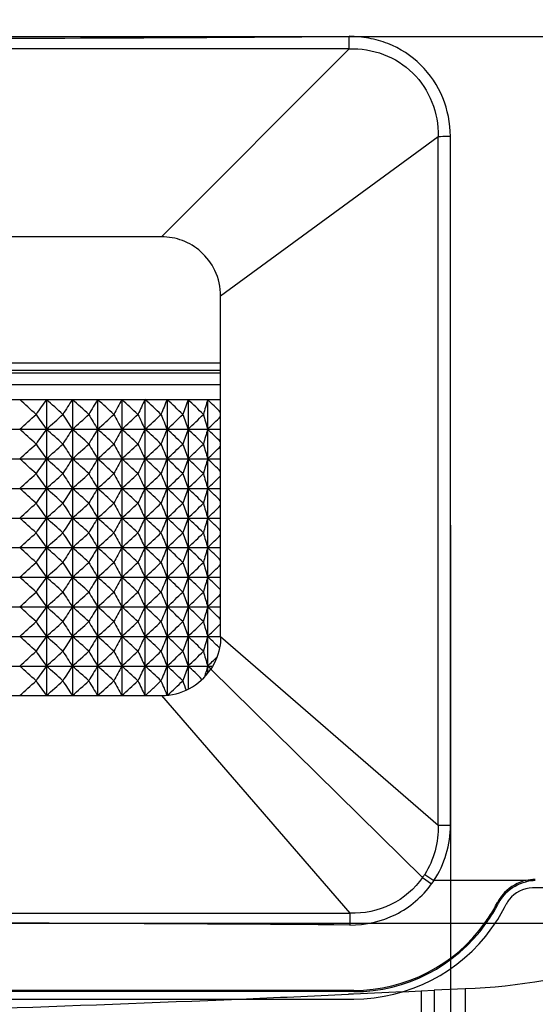
# Model space of a CAD drawing. Units: millimetres. Extents: x 0 to 594, y 0 to 420.
# Drawn here: x 231 to 243, y 173 to 195 of the extents above; entities that cross this region are included whole.
import ezdxf

# ---------------------------------------------------------------- set-up
doc = ezdxf.new("R2010")
doc.units = ezdxf.units.MM
doc.header["$LTSCALE"] = 32.67
doc.layers.get('0').update_dxf_attribs({"linetype": 'CONTINUOUS'})
doc.layers.add('0_COMPONENTS_1', color=7, linetype='CONTINUOUS')
doc.styles.get("Standard").update_dxf_attribs({"font": 'txt', "width": 0.5})
doc.dimstyles.new('DIMSTYLE_1', dxfattribs={"dimtxt": 3, "dimasz": 3.5, "dimexe": 0.18, "dimexo": 0.0625, "dimgap": 0.09, "dimtad": 1, "dimlfac": 3.003003, "dimdsep": 46, "dimtxsty": 'Standard', "dimblk": '_FILLED', "dimblk1": '_FILLED', "dimblk2": '_FILLED', "dimcen": 0.09, "dimclrt": 5, "dimadec": 0, "dimazin": 0, "dimtp": 0.5, "dimtm": 0.5, "dimtfac": 1, "dimtofl": 0, "dimtmove": 0, "dimatfit": 3, "dimldrblk": '_FILLED', "dimfxl": 1, "dimtolj": 1, "dimarcsym": 0})
doc.dimstyles.new('DIMSTYLE_2', dxfattribs={"dimtxt": 3, "dimasz": 3.5, "dimexe": 0.18, "dimexo": 0.0625, "dimgap": 0.09, "dimtad": 1, "dimlfac": 3.003003, "dimdsep": 46, "dimtxsty": 'Standard', "dimblk": '_FILLED', "dimblk1": '_FILLED', "dimblk2": '_FILLED', "dimcen": 0.09, "dimclrt": 5, "dimadec": 0, "dimazin": 0, "dimtp": 0.8, "dimtm": 0.8, "dimtfac": 1, "dimtofl": 0, "dimtmove": 0, "dimatfit": 3, "dimldrblk": '_FILLED', "dimfxl": 1, "dimtolj": 1, "dimarcsym": 0})
doc.dimstyles.new('DIMSTYLE_3', dxfattribs={"dimtxt": 3, "dimasz": 3.5, "dimexe": 0.18, "dimexo": 0.0625, "dimgap": 0.09, "dimtad": 1, "dimlfac": 3.003003, "dimdsep": 46, "dimtxsty": 'Standard', "dimblk": '_FILLED', "dimblk1": '_FILLED', "dimblk2": '_FILLED', "dimcen": 0.09, "dimclrt": 5, "dimadec": 0, "dimazin": 0, "dimtp": 0.3, "dimtm": 0.3, "dimtfac": 1, "dimtofl": 0, "dimtmove": 0, "dimatfit": 3, "dimldrblk": '_FILLED', "dimfxl": 1, "dimtolj": 1, "dimarcsym": 0})

# ---------------------------------------------------------------- blocks, each defined once
blk = doc.blocks.new('_FILLED')
at = {"color": 0, "linetype": 'ByBlock'}
blk.add_solid([(0, 0), (-1, 0.2143), (-1, -0.2143)], dxfattribs=at)
blk = doc.blocks.new('*D1')
at = {"color": 2, "linetype": 'Continuous'}
for p, q in [((204.276, 243.009), (279.1, 243.009)), ((277.6, 243.009), (277.6, 204.201)), ((277.6, 165.394), (277.6, 204.201)), ((204.298, 165.394), (279.1, 165.394))]:
    blk.add_line(p, q, dxfattribs=at)
at = {"color": 2, "linetype": 'Continuous', "xscale": 3.5, "yscale": 3.5, "zscale": 3.5}
for p, rotation in [((277.6, 243.009), 90), ((277.6, 165.394), 270)]:
    blk.add_blockref('_FILLED', p, dxfattribs=dict(at, rotation=rotation))
at = {"color": 5, "linetype": 'Continuous', "insert": (273.85, 203.451), "char_height": 3, "width": 10.5, "attachment_point": 2, "rotation": 90, "line_spacing_factor": 0.9}
blk.add_mtext('233,08\\P[9.176]', dxfattribs=at)
blk = doc.blocks.new('*D2')
at = {"color": 2, "linetype": 'Continuous'}
for p, q in [((146.246, 176.059), (146.246, 270.355)), ((260.305, 176.059), (260.305, 270.355)), ((146.246, 268.855), (203.276, 268.855)), ((260.305, 268.855), (203.276, 268.855))]:
    blk.add_line(p, q, dxfattribs=at)
at = {"color": 2, "linetype": 'Continuous', "xscale": 3.5, "yscale": 3.5, "zscale": 3.5, "rotation": 180}
blk.add_blockref('_FILLED', (146.246, 268.855), dxfattribs=at)
at = {"color": 2, "linetype": 'Continuous', "xscale": 3.5, "yscale": 3.5, "zscale": 3.5}
blk.add_blockref('_FILLED', (260.305, 268.855), dxfattribs=at)
at = {"color": 5, "linetype": 'Continuous', "insert": (201.776, 272.605), "char_height": 3, "width": 12, "attachment_point": 2, "line_spacing_factor": 0.9}
blk.add_mtext('342,52\\P[13.485]', dxfattribs=at)
blk = doc.blocks.new('*D5')
at = {"color": 2, "linetype": 'Continuous'}
for p, q in [((213.689, 183.376), (213.689, 150.545)), ((241.027, 183.376), (241.027, 150.545)), ((213.689, 152.045), (227.358, 152.045)), ((241.027, 152.045), (227.358, 152.045))]:
    blk.add_line(p, q, dxfattribs=at)
at = {"color": 2, "linetype": 'Continuous', "xscale": 3.5, "yscale": 3.5, "zscale": 3.5, "rotation": 180}
blk.add_blockref('_FILLED', (213.689, 152.045), dxfattribs=at)
at = {"color": 2, "linetype": 'Continuous', "xscale": 3.5, "yscale": 3.5, "zscale": 3.5}
blk.add_blockref('_FILLED', (241.027, 152.045), dxfattribs=at)
at = {"color": 5, "linetype": 'Continuous', "insert": (225.858, 155.795), "char_height": 3, "width": 10.5, "attachment_point": 2, "line_spacing_factor": 0.9}
blk.add_mtext('82,09\\P[3.232]', dxfattribs=at)
blk = doc.blocks.new('*D6')
at = {"color": 2, "linetype": 'Continuous'}
for p, q in [((268.877, 194.373), (268.877, 199.373)), ((268.877, 199.373), (268.877, 184.399)), ((228.358, 194.373), (270.377, 194.373)), ((268.877, 169.425), (268.877, 184.399)), ((228.358, 174.425), (270.377, 174.425)), ((268.877, 174.425), (268.877, 169.425))]:
    blk.add_line(p, q, dxfattribs=at)
at = {"color": 2, "linetype": 'Continuous', "xscale": 3.5, "yscale": 3.5, "zscale": 3.5}
for p, rotation in [((268.877, 194.373), 270), ((268.877, 174.425), 90)]:
    blk.add_blockref('_FILLED', p, dxfattribs=dict(at, rotation=rotation))
at = {"color": 5, "linetype": 'Continuous', "insert": (265.127, 182.149), "char_height": 3, "width": 10.5, "attachment_point": 2, "rotation": 90, "line_spacing_factor": 0.9}
blk.add_mtext('59,9\\P[2.358]', dxfattribs=at)

msp = doc.modelspace()

# ---------------------------------------------------------------- linework, layer by layer
at = {"color": 7, "linetype": 'Continuous'}
for p, q in [((218.8665, 187.025), (235.8495, 187.025)), ((235.8495, 186.8588), (218.8665, 186.8588)), ((235.8495, 186.7972), (218.8665, 186.7972)), ((235.8495, 186.5335), (218.8665, 186.5335)), ((218.8665, 186.2005), (235.8495, 186.2005)), ((231.9249, 186.2005), (231.9249, 179.5405)), ((232.5104, 186.2005), (232.5104, 179.5405)), ((233.077, 186.2005), (233.077, 179.5405)), ((233.6226, 186.2005), (233.6226, 179.5405)), ((234.1453, 186.2005), (234.1453, 179.5405)), ((234.6431, 186.2005), (234.6431, 179.5536)), ((235.1141, 186.2005), (235.1141, 179.6851)), ((235.5567, 186.2005), (235.5567, 180.0484)), ((218.8665, 185.5345), (235.8495, 185.5345)), ((218.8665, 184.8685), (235.8495, 184.8685)), ((218.8665, 184.2025), (235.8495, 184.2025)), ((218.8665, 183.5365), (235.8495, 183.5365)), ((218.8665, 182.8705), (235.8495, 182.8705)), ((218.8665, 182.2045), (235.8495, 182.2045)), ((218.8665, 181.5385), (235.8495, 181.5385)), ((218.8665, 180.8725), (235.8495, 180.8725)), ((219.0482, 180.2065), (235.6683, 180.2065)), ((234.3273, 179.7061), (234.3486, 179.7258)), ((247.2725, 175.214), (242.8759, 175.214)), ((239.9525, 172.8777), (240.3641, 172.8971)), ((240.3641, 172.8971), (240.6576, 172.9111)), ((240.3641, 172.8971), (240.3641, 167.2161)), ((241.3554, 172.9453), (240.6576, 172.9111)), ((240.6576, 172.9111), (240.6582, 167.23)), ((241.3554, 172.9451), (241.3557, 171.8226)), ((215.8695, 172.7145), (238.8465, 172.7145))]:
    msp.add_line(p, q, dxfattribs=at)
for centre, radius, start, end in [((220.3727, 173.7057), 16.6139, 47.05641, 48.76986), ((243.5806, 177.7762), 14.3813, 144.14175, 145.76233), ((220.9722, 173.6676), 16.6444, 47.13629, 48.84924), ((244.4518, 178.2253), 14.3597, 146.26248, 147.84583), ((221.5586, 173.6796), 16.6348, 47.11124, 48.82435), ((245.5268, 178.6016), 14.5856, 148.60167, 150.12205), ((222.1295, 173.7415), 16.5854, 46.98105, 48.69496), ((246.778, 178.9568), 15.0178, 151.16158, 152.60208), ((222.6825, 173.8523), 16.4974, 46.74466, 48.45993), ((248.2898, 179.2855), 15.7443, 153.94689, 155.28824), ((223.2145, 174.0106), 16.373, 46.40014, 48.11719), ((250.2008, 179.5831), 16.9066, 156.95767, 158.1786), ((223.7222, 174.2139), 16.2155, 45.9447, 47.66373), ((252.7553, 179.8451), 18.7511, 160.18788, 161.26582), ((224.2018, 174.4593), 16.0292, 45.37466, 47.09555), ((256.4266, 180.0676), 21.7524, 163.62395, 164.53607), ((225.0647, 175.1693), 15.224, 44.89454, 46.43497), ((220.3727, 198.0293), 16.6139, 311.23014, 312.94359), ((243.5806, 193.9588), 14.3813, 214.23767, 215.85825), ((220.9722, 198.0674), 16.6444, 311.15076, 312.86371), ((244.3419, 193.4385), 14.2287, 212.14688, 213.74481), ((221.5586, 198.0554), 16.6348, 311.17565, 312.88876), ((245.4124, 193.0656), 14.4527, 209.87095, 211.40532), ((222.1295, 197.9935), 16.5854, 311.30504, 313.01895), ((246.6574, 192.7137), 14.881, 207.3913, 208.84504), ((222.6825, 197.8827), 16.4974, 311.54007, 313.25534), ((248.1603, 192.388), 15.601, 204.7056, 206.05927), ((223.2145, 197.7244), 16.373, 311.88281, 313.59986), ((250.0586, 192.0932), 16.7527, 201.81579, 203.04793), ((223.7222, 197.5211), 16.2155, 312.33627, 314.0553), ((252.5944, 191.8337), 18.5806, 198.72923, 199.81706), ((224.2018, 197.2757), 16.0292, 312.90445, 314.62534), ((256.2365, 191.6131), 21.5546, 195.45975, 196.38023), ((225.1186, 196.5108), 15.147, 313.56033, 315.10855), ((220.3727, 173.0397), 16.6139, 47.05641, 48.76986), ((243.5806, 177.1102), 14.3813, 144.14175, 145.76233), ((220.9722, 173.0016), 16.6444, 47.13629, 48.84924), ((244.4518, 177.5593), 14.3597, 146.26248, 147.84583), ((221.5586, 173.0136), 16.6348, 47.11124, 48.82435), ((245.5268, 177.9356), 14.5856, 148.60167, 150.12205), ((222.1295, 173.0755), 16.5854, 46.98105, 48.69496), ((246.778, 178.2908), 15.0178, 151.16158, 152.60208), ((222.6825, 173.1863), 16.4974, 46.74466, 48.45993), ((248.2898, 178.6195), 15.7443, 153.94689, 155.28824), ((223.2145, 173.3446), 16.373, 46.40014, 48.11719), ((250.2008, 178.9171), 16.9066, 156.95767, 158.1786), ((223.7222, 173.5479), 16.2155, 45.9447, 47.66373), ((252.7553, 179.1791), 18.7511, 160.18788, 161.26582), ((224.2018, 173.7933), 16.0292, 45.37466, 47.09555), ((256.4266, 179.4016), 21.7524, 163.62395, 164.53607), ((225.0647, 174.5033), 15.224, 44.89454, 46.43497), ((220.3727, 197.3633), 16.6139, 311.23014, 312.94359), ((243.5806, 193.2928), 14.3813, 214.23767, 215.85825), ((220.9722, 197.4014), 16.6444, 311.15076, 312.86371), ((244.3419, 192.7725), 14.2287, 212.14688, 213.74481), ((221.5586, 197.3894), 16.6348, 311.17565, 312.88876), ((245.4124, 192.3996), 14.4527, 209.87095, 211.40532), ((222.1295, 197.3275), 16.5854, 311.30504, 313.01895), ((246.6574, 192.0477), 14.881, 207.3913, 208.84504), ((222.6825, 197.2167), 16.4974, 311.54007, 313.25534), ((248.1603, 191.722), 15.601, 204.7056, 206.05927), ((223.2145, 197.0584), 16.373, 311.88281, 313.59986), ((250.0586, 191.4272), 16.7527, 201.81579, 203.04793), ((223.7222, 196.8551), 16.2155, 312.33627, 314.0553), ((252.5944, 191.1677), 18.5806, 198.72923, 199.81706), ((224.2018, 196.6097), 16.0292, 312.90445, 314.62534), ((256.2365, 190.9471), 21.5546, 195.45975, 196.38023), ((225.1186, 195.8448), 15.147, 313.56033, 315.10855), ((220.3727, 172.3737), 16.6139, 47.05641, 48.76986), ((243.5806, 176.4442), 14.3813, 144.14175, 145.76233), ((220.9722, 172.3356), 16.6444, 47.13629, 48.84924), ((244.4518, 176.8933), 14.3597, 146.26248, 147.84583), ((221.5586, 172.3476), 16.6348, 47.11124, 48.82435), ((245.5268, 177.2696), 14.5856, 148.60167, 150.12205), ((222.1295, 172.4095), 16.5854, 46.98105, 48.69496), ((246.778, 177.6248), 15.0178, 151.16158, 152.60208), ((222.6825, 172.5203), 16.4974, 46.74466, 48.45993), ((248.2898, 177.9535), 15.7443, 153.94689, 155.28824), ((223.2145, 172.6786), 16.373, 46.40014, 48.11719), ((250.2008, 178.2511), 16.9066, 156.95767, 158.1786), ((223.7222, 172.8819), 16.2155, 45.9447, 47.66373), ((252.7553, 178.5131), 18.7511, 160.18788, 161.26582), ((224.2018, 173.1273), 16.0292, 45.37466, 47.09555), ((256.4266, 178.7356), 21.7524, 163.62395, 164.53607), ((225.0647, 173.8373), 15.224, 44.89454, 46.43497), ((220.3727, 196.6973), 16.6139, 311.23014, 312.94359), ((243.5806, 192.6268), 14.3813, 214.23767, 215.85825), ((220.9722, 196.7354), 16.6444, 311.15076, 312.86371), ((244.3419, 192.1065), 14.2287, 212.14688, 213.74481), ((221.5586, 196.7234), 16.6348, 311.17565, 312.88876), ((245.4124, 191.7336), 14.4527, 209.87095, 211.40532), ((222.1295, 196.6615), 16.5854, 311.30504, 313.01895), ((246.6574, 191.3817), 14.881, 207.3913, 208.84504), ((222.6825, 196.5507), 16.4974, 311.54007, 313.25534), ((248.1603, 191.056), 15.601, 204.7056, 206.05927), ((223.2145, 196.3924), 16.373, 311.88281, 313.59986), ((250.0586, 190.7612), 16.7527, 201.81579, 203.04793), ((223.7222, 196.1891), 16.2155, 312.33627, 314.0553), ((252.5944, 190.5017), 18.5806, 198.72923, 199.81706), ((224.2018, 195.9437), 16.0292, 312.90445, 314.62534), ((256.2365, 190.2811), 21.5546, 195.45975, 196.38023), ((225.1186, 195.1788), 15.147, 313.56033, 315.10855), ((220.3727, 171.7077), 16.6139, 47.05641, 48.76986), ((243.5806, 175.7782), 14.3813, 144.14175, 145.76233), ((220.9722, 171.6696), 16.6444, 47.13629, 48.84924), ((244.4518, 176.2273), 14.3597, 146.26248, 147.84583), ((221.5586, 171.6816), 16.6348, 47.11124, 48.82435), ((245.5268, 176.6036), 14.5856, 148.60167, 150.12205), ((222.1295, 171.7435), 16.5854, 46.98105, 48.69496), ((246.778, 176.9588), 15.0178, 151.16158, 152.60208), ((222.6825, 171.8543), 16.4974, 46.74466, 48.45993), ((248.2898, 177.2875), 15.7443, 153.94689, 155.28824), ((223.2145, 172.0126), 16.373, 46.40014, 48.11719), ((250.2008, 177.5851), 16.9066, 156.95767, 158.1786), ((223.7222, 172.2159), 16.2155, 45.9447, 47.66373), ((252.7553, 177.8471), 18.7511, 160.18788, 161.26582), ((224.2018, 172.4613), 16.0292, 45.37466, 47.09555), ((256.4266, 178.0696), 21.7524, 163.62395, 164.53607), ((225.0647, 173.1713), 15.224, 44.89454, 46.43497), ((220.3727, 196.0313), 16.6139, 311.23014, 312.94359), ((243.5806, 191.9608), 14.3813, 214.23767, 215.85825), ((220.9722, 196.0694), 16.6444, 311.15076, 312.86371), ((244.3419, 191.4405), 14.2287, 212.14688, 213.74481), ((221.5586, 196.0574), 16.6348, 311.17565, 312.88876), ((245.4124, 191.0676), 14.4527, 209.87095, 211.40532), ((222.1295, 195.9955), 16.5854, 311.30504, 313.01895), ((246.6574, 190.7157), 14.881, 207.3913, 208.84504), ((222.6825, 195.8847), 16.4974, 311.54007, 313.25534), ((248.1603, 190.39), 15.601, 204.7056, 206.05927), ((223.2145, 195.7264), 16.373, 311.88281, 313.59986), ((250.0586, 190.0952), 16.7527, 201.81579, 203.04793), ((223.7222, 195.5231), 16.2155, 312.33627, 314.0553), ((252.5944, 189.8357), 18.5806, 198.72923, 199.81706), ((224.2018, 195.2777), 16.0292, 312.90445, 314.62534), ((256.2365, 189.6151), 21.5546, 195.45975, 196.38023), ((225.1186, 194.5128), 15.147, 313.56033, 315.10855), ((220.3727, 171.0417), 16.6139, 47.05641, 48.76986), ((243.5806, 175.1122), 14.3813, 144.14175, 145.76233), ((220.9722, 171.0036), 16.6444, 47.13629, 48.84924), ((244.4518, 175.5613), 14.3597, 146.26248, 147.84583), ((221.5586, 171.0156), 16.6348, 47.11124, 48.82435), ((245.5268, 175.9376), 14.5856, 148.60167, 150.12205), ((222.1295, 171.0775), 16.5854, 46.98105, 48.69496), ((246.778, 176.2928), 15.0178, 151.16158, 152.60208), ((222.6825, 171.1883), 16.4974, 46.74466, 48.45993), ((248.2898, 176.6215), 15.7443, 153.94689, 155.28824), ((223.2145, 171.3466), 16.373, 46.40014, 48.11719), ((250.2008, 176.9191), 16.9066, 156.95767, 158.1786), ((223.7222, 171.5499), 16.2155, 45.9447, 47.66373), ((252.7553, 177.1811), 18.7511, 160.18788, 161.26582), ((224.2018, 171.7953), 16.0292, 45.37466, 47.09555), ((256.4266, 177.4036), 21.7524, 163.62395, 164.53607), ((225.0647, 172.5053), 15.224, 44.89454, 46.43497), ((220.3727, 195.3653), 16.6139, 311.23014, 312.94359), ((243.5806, 191.2948), 14.3813, 214.23767, 215.85825), ((220.9722, 195.4034), 16.6444, 311.15076, 312.86371), ((244.3419, 190.7745), 14.2287, 212.14688, 213.74481), ((221.5586, 195.3914), 16.6348, 311.17565, 312.88876), ((245.4124, 190.4016), 14.4527, 209.87095, 211.40532), ((222.1295, 195.3295), 16.5854, 311.30504, 313.01895), ((246.6574, 190.0497), 14.881, 207.3913, 208.84504), ((222.6825, 195.2187), 16.4974, 311.54007, 313.25534), ((248.1603, 189.724), 15.601, 204.7056, 206.05927), ((223.2145, 195.0604), 16.373, 311.88281, 313.59986), ((250.0586, 189.4292), 16.7527, 201.81579, 203.04793), ((223.7222, 194.8571), 16.2155, 312.33627, 314.0553), ((252.5944, 189.1697), 18.5806, 198.72923, 199.81706), ((224.2018, 194.6117), 16.0292, 312.90445, 314.62534), ((256.2365, 188.9491), 21.5546, 195.45975, 196.38023), ((225.1186, 193.8468), 15.147, 313.56033, 315.10855), ((220.3727, 170.3757), 16.6139, 47.05641, 48.76986), ((243.5806, 174.4462), 14.3813, 144.14175, 145.76233), ((220.9722, 170.3376), 16.6444, 47.13629, 48.84924), ((244.4518, 174.8953), 14.3597, 146.26248, 147.84583), ((221.5586, 170.3496), 16.6348, 47.11124, 48.82435), ((245.5268, 175.2716), 14.5856, 148.60167, 150.12205), ((222.1295, 170.4115), 16.5854, 46.98105, 48.69496), ((246.778, 175.6268), 15.0178, 151.16158, 152.60208), ((222.6825, 170.5223), 16.4974, 46.74466, 48.45993), ((248.2898, 175.9555), 15.7443, 153.94689, 155.28824), ((223.2145, 170.6806), 16.373, 46.40014, 48.11719), ((250.2008, 176.2531), 16.9066, 156.95767, 158.1786), ((223.7222, 170.8839), 16.2155, 45.9447, 47.66373), ((252.7553, 176.5151), 18.7511, 160.18788, 161.26582), ((224.2018, 171.1293), 16.0292, 45.37466, 47.09555), ((256.4266, 176.7376), 21.7524, 163.62395, 164.53607), ((225.0647, 171.8393), 15.224, 44.89454, 46.43497), ((220.3727, 194.6993), 16.6139, 311.23014, 312.94359), ((243.5806, 190.6288), 14.3813, 214.23767, 215.85825), ((220.9722, 194.7374), 16.6444, 311.15076, 312.86371), ((244.3419, 190.1085), 14.2287, 212.14688, 213.74481), ((221.5586, 194.7254), 16.6348, 311.17565, 312.88876), ((245.4124, 189.7356), 14.4527, 209.87095, 211.40532), ((222.1295, 194.6635), 16.5854, 311.30504, 313.01895), ((246.6574, 189.3837), 14.881, 207.3913, 208.84504), ((222.6825, 194.5527), 16.4974, 311.54007, 313.25534), ((248.1603, 189.058), 15.601, 204.7056, 206.05927), ((223.2145, 194.3944), 16.373, 311.88281, 313.59986), ((250.0586, 188.7632), 16.7527, 201.81579, 203.04793), ((223.7222, 194.1911), 16.2155, 312.33627, 314.0553), ((252.5944, 188.5037), 18.5806, 198.72923, 199.81706), ((224.2018, 193.9457), 16.0292, 312.90445, 314.62534), ((256.2365, 188.2831), 21.5546, 195.45975, 196.38023), ((225.1186, 193.1808), 15.147, 313.56033, 315.10855), ((220.3727, 169.7097), 16.6139, 47.05641, 48.76986), ((243.5806, 173.7802), 14.3813, 144.14175, 145.76233), ((220.9722, 169.6716), 16.6444, 47.13629, 48.84924), ((244.4518, 174.2293), 14.3597, 146.26248, 147.84583), ((221.5586, 169.6836), 16.6348, 47.11124, 48.82435), ((245.5268, 174.6056), 14.5856, 148.60167, 150.12205), ((222.1295, 169.7455), 16.5854, 46.98105, 48.69496), ((246.778, 174.9608), 15.0178, 151.16158, 152.60208), ((222.6825, 169.8563), 16.4974, 46.74466, 48.45993), ((248.2898, 175.2895), 15.7443, 153.94689, 155.28824), ((223.2145, 170.0146), 16.373, 46.40014, 48.11719), ((250.2008, 175.5871), 16.9066, 156.95767, 158.1786), ((223.7222, 170.2179), 16.2155, 45.9447, 47.66373), ((252.7553, 175.8491), 18.7511, 160.18788, 161.26582), ((224.2018, 170.4633), 16.0292, 45.37466, 47.09555), ((256.4266, 176.0716), 21.7524, 163.62395, 164.53607), ((225.0647, 171.1733), 15.224, 44.89454, 46.43497), ((220.3727, 194.0333), 16.6139, 311.23014, 312.94359), ((243.5806, 189.9628), 14.3813, 214.23767, 215.85825), ((220.9722, 194.0714), 16.6444, 311.15076, 312.86371), ((244.3419, 189.4425), 14.2287, 212.14688, 213.74481), ((221.5586, 194.0594), 16.6348, 311.17565, 312.88876), ((245.4124, 189.0696), 14.4527, 209.87095, 211.40532), ((222.1295, 193.9975), 16.5854, 311.30504, 313.01895), ((246.6574, 188.7177), 14.881, 207.3913, 208.84504), ((222.6825, 193.8867), 16.4974, 311.54007, 313.25534), ((248.1603, 188.392), 15.601, 204.7056, 206.05927), ((223.2145, 193.7284), 16.373, 311.88281, 313.59986), ((250.0586, 188.0972), 16.7527, 201.81579, 203.04793), ((223.7222, 193.5251), 16.2155, 312.33627, 314.0553), ((252.5944, 187.8377), 18.5806, 198.72923, 199.81706), ((224.2018, 193.2797), 16.0292, 312.90445, 314.62534), ((256.2365, 187.6171), 21.5546, 195.45975, 196.38023), ((225.1186, 192.5148), 15.147, 313.56033, 315.10855), ((220.3727, 169.0437), 16.6139, 47.05641, 48.76986), ((243.5806, 173.1142), 14.3813, 144.14175, 145.76233), ((220.9722, 169.0056), 16.6444, 47.13629, 48.84924), ((244.4518, 173.5633), 14.3597, 146.26248, 147.84583), ((221.5586, 169.0176), 16.6348, 47.11124, 48.82435), ((245.5268, 173.9396), 14.5856, 148.60167, 150.12205), ((222.1295, 169.0795), 16.5854, 46.98105, 48.69496), ((246.778, 174.2948), 15.0178, 151.16158, 152.60208), ((222.6825, 169.1903), 16.4974, 46.74466, 48.45993), ((248.2898, 174.6235), 15.7443, 153.94689, 155.28824), ((223.2145, 169.3486), 16.373, 46.40014, 48.11719), ((250.2008, 174.9211), 16.9066, 156.95767, 158.1786), ((223.7222, 169.5519), 16.2155, 45.9447, 47.66373), ((252.7553, 175.1831), 18.7511, 160.18788, 161.26582), ((224.2018, 169.7973), 16.0292, 45.37466, 47.09555), ((256.4266, 175.4056), 21.7524, 163.62395, 164.53607), ((225.0647, 170.5073), 15.224, 44.89454, 46.43497), ((220.3727, 193.3673), 16.6139, 311.23014, 312.94359), ((243.5806, 189.2968), 14.3813, 214.23767, 215.85825), ((220.9722, 193.4054), 16.6444, 311.15076, 312.86371), ((244.3419, 188.7765), 14.2287, 212.14688, 213.74481), ((221.5586, 193.3934), 16.6348, 311.17565, 312.88876), ((245.4124, 188.4036), 14.4527, 209.87095, 211.40532), ((222.1295, 193.3315), 16.5854, 311.30504, 313.01895), ((246.6574, 188.0517), 14.881, 207.3913, 208.84504), ((222.6825, 193.2207), 16.4974, 311.54007, 313.25534), ((248.1603, 187.726), 15.601, 204.7056, 206.05927), ((223.2145, 193.0624), 16.373, 311.88281, 313.59986), ((250.0586, 187.4312), 16.7527, 201.81579, 203.04793), ((223.7222, 192.8591), 16.2155, 312.33627, 314.0553), ((252.5944, 187.1717), 18.5806, 198.72923, 199.81706), ((224.2018, 192.6137), 16.0292, 312.90445, 314.62534), ((256.2365, 186.9511), 21.5546, 195.45975, 196.38023), ((225.6148, 191.3405), 14.4368, 314.15451, 314.46916), ((224.8174, 192.1473), 15.5712, 314.48347, 315.1126), ((220.3727, 168.3777), 16.6139, 47.05641, 48.76986), ((243.5806, 172.4482), 14.3813, 144.14175, 145.76233), ((220.9722, 168.3396), 16.6444, 47.13629, 48.84924), ((244.4518, 172.8973), 14.3597, 146.26248, 147.84583), ((221.5586, 168.3516), 16.6348, 47.11124, 48.82435), ((245.5268, 173.2736), 14.5856, 148.60167, 150.12205), ((222.1295, 168.4135), 16.5854, 46.98105, 48.69496), ((246.778, 173.6288), 15.0178, 151.16158, 152.60208), ((222.6825, 168.5243), 16.4974, 46.74466, 48.45993), ((248.2898, 173.9575), 15.7443, 153.94689, 155.28824), ((223.2145, 168.6826), 16.373, 46.40014, 48.11719), ((250.2008, 174.2551), 16.9066, 156.95767, 158.1786), ((223.7222, 168.8859), 16.2155, 45.9447, 47.66373), ((252.7553, 174.5171), 18.7511, 160.18788, 161.26582), ((224.2018, 169.1313), 16.0292, 45.37466, 47.09555), ((256.4266, 174.7396), 21.7524, 163.62395, 164.53607), ((225.172, 191.7985), 15.0739, 313.54506, 314.14956), ((225.24, 170.0167), 14.9761, 45.85127, 46.45834), ((225.7747, 170.571), 14.2059, 45.52215, 45.84174), ((224.8741, 169.656), 15.4898, 45.01819, 45.51666), ((220.3727, 192.7013), 16.6139, 311.23014, 312.94359), ((243.5806, 188.6308), 14.3813, 214.23767, 215.85825), ((220.9722, 192.7394), 16.6444, 311.15076, 312.86371), ((244.3419, 188.1105), 14.2287, 212.14688, 213.74481), ((221.5586, 192.7274), 16.6348, 311.17565, 312.88876), ((245.4124, 187.7376), 14.4527, 209.87095, 211.40532), ((222.1295, 192.6655), 16.5854, 311.30504, 313.01895), ((246.6574, 187.3857), 14.881, 207.3913, 208.84504), ((222.6825, 192.5547), 16.4974, 311.54007, 313.25534), ((248.1603, 187.06), 15.601, 204.7056, 206.05927), ((223.2145, 192.3964), 16.373, 311.88281, 313.59986), ((250.0586, 186.7652), 16.7527, 201.81579, 203.04793), ((223.7222, 192.1931), 16.2155, 312.33627, 314.0553), ((252.5944, 186.5057), 18.5806, 198.72923, 199.81706), ((224.2018, 191.9477), 16.0292, 312.90445, 314.62534), ((256.2365, 186.2851), 21.5546, 195.45975, 196.38023), ((225.3645, 190.9313), 14.7954, 313.54172, 314.65722), ((220.3727, 167.7117), 16.6139, 47.05641, 48.76986), ((243.5806, 171.7822), 14.3813, 144.14175, 145.76233), ((220.9722, 167.6736), 16.6444, 47.13629, 48.84924), ((244.4518, 172.2313), 14.3597, 146.26248, 147.84583), ((221.5586, 167.6856), 16.6348, 47.11124, 48.82435), ((245.5268, 172.6076), 14.5856, 148.60167, 150.12205), ((222.1295, 167.7475), 16.5854, 46.98105, 48.69496), ((246.778, 172.9628), 15.0178, 151.16158, 152.60208), ((222.6825, 167.8583), 16.4974, 46.74466, 48.45993), ((248.2898, 173.2915), 15.7443, 153.94689, 155.28824), ((223.2145, 168.0166), 16.373, 46.40014, 48.11719), ((250.2008, 173.5891), 16.9066, 156.95767, 158.1786), ((223.7222, 168.2199), 16.2155, 45.9447, 47.66373), ((252.7553, 173.8511), 18.7511, 160.18788, 161.26582), ((224.5123, 168.7912), 15.5791, 45.52155, 47.11593), ((255.0515, 174.4689), 20.3215, 163.60001, 164.31961), ((224.9112, 169.0068), 15.4519, 46.08894, 46.4533), ((220.3727, 192.0353), 16.6139, 311.23014, 312.94359), ((243.5806, 187.9648), 14.3813, 214.23767, 215.85825), ((220.9722, 192.0734), 16.6444, 311.15076, 312.86371), ((244.3419, 187.4445), 14.2287, 212.14688, 213.74481), ((221.5586, 192.0614), 16.6348, 311.17565, 312.88876), ((245.4124, 187.0716), 14.4527, 209.87095, 211.40532), ((222.1295, 191.9995), 16.5854, 311.30504, 313.01895), ((246.6574, 186.7197), 14.881, 207.3913, 208.84504), ((222.6825, 191.8887), 16.4974, 311.54007, 313.25534), ((248.1603, 186.394), 15.601, 204.7056, 206.05927), ((223.8766, 191.0119), 15.396, 311.83348, 312.74908), ((222.1725, 192.8288), 17.8871, 312.90008, 313.59065), ((251.6483, 186.7416), 18.4674, 201.83319, 202.39397), ((248.9108, 185.6218), 15.5097, 202.42188, 202.90439), ((223.7196, 191.529), 16.2187, 312.41536, 314.05709), ((253.6906, 186.2152), 19.7394, 198.73979, 199.37956), ((249.4452, 185.8474), 16.0897, 202.90365, 203.0292), ((242.8763, 174.5485), 0.6655, 89.98963, 142.71854), ((238.7814, 176.5953), 3.9123, 324.34021, 333.4291), ((242.877, 174.5471), 0.6669, 142.65558, 153.43134), ((238.8465, 176.544), 3.8295, 270, 324.3963), ((203.938, 945.4689), 773.4308, 270.6978601, 272.3962829)]:
    msp.add_arc(centre, radius, start, end, dxfattribs=at)
msp.add_open_spline([(245.87, 174.101), (245.5546, 173.9169), (244.1401, 173.2386), (242.5525, 172.9857), (241.3554, 172.9456)], degree=3, knots=[0, 0, 0, 0, 0.2336233, 1, 1, 1, 1], dxfattribs=at)
at = {"layer": '0_COMPONENTS_1', "color": 7, "linetype": 'Continuous'}
for p, q in [((238.7453, 194.0919), (238.7431, 194.374)), ((238.7453, 194.0919), (215.9706, 194.0919)), ((234.5175, 189.864), (238.7454, 194.0919)), ((240.2665, 191.7712), (240.7469, 192.1236)), ((240.7463, 176.6291), (240.7462, 192.1229)), ((241.027, 176.6293), (241.0267, 192.1248)), ((235.8495, 188.532), (240.2665, 191.7712)), ((234.52, 189.8636), (220.196, 189.8636)), ((235.8495, 180.873), (235.8495, 188.532)), ((235.8495, 180.873), (240.7463, 176.6291)), ((235.6252, 180.1343), (240.3992, 175.4512)), ((220.196, 179.5414), (234.52, 179.5414)), ((234.5171, 179.5414), (238.7593, 174.6466)), ((240.7463, 176.6291), (241.027, 176.6293)), ((240.3992, 175.4513), (240.6015, 175.305)), ((240.4448, 175.5192), (240.654, 175.3808)), ((242.7237, 175.3808), (240.654, 175.3808)), ((242.7296, 175.3549), (242.7237, 175.3809)), ((242.1084, 174.8743), (242.0848, 174.8865)), ((215.9567, 174.6465), (238.7593, 174.6465)), ((238.7593, 174.6465), (238.7573, 174.3801)), ((241.8247, 174.4115), (241.8031, 174.427)), ((238.8465, 172.9077), (215.8695, 172.9077)), ((238.8465, 172.881), (215.8695, 172.881)), ((238.8414, 172.8265), (238.727, 172.8213)), ((239.9525, 172.8777), (238.8414, 172.8265)), ((238.8465, 172.881), (238.8465, 172.9077))]:
    msp.add_line(p, q, dxfattribs=at)
for centre, radius, start, end in [((227.3747, 1566.3186), 1371.9917, 269.5238388, 270.4747625), ((234.5194, 180.8691), 1.3277, 270.02358, 326.39297), ((238.8465, 176.5426), 1.8979, 324.89824, 327.36919), ((238.7999, 176.6073), 2.223, 324.13866, 326.51427), ((242.9352, 174.4609), 0.944, 89.90046, 102.94906), ((242.9356, 174.4573), 0.9209, 89.92507, 102.92892), ((242.956, 174.4304), 0.9834, 136.28766, 148.59291), ((242.9502, 174.4355), 0.949, 136.07828, 148.62212), ((238.7997, 176.5879), 3.6998, 327.09908, 332.61976), ((238.7996, 176.5879), 3.7265, 327.10085, 332.61981), ((242.9485, 174.4347), 0.9747, 148.57832, 152.38745), ((242.9601, 174.4288), 0.961, 148.5911, 152.38882), ((238.6726, 176.6691), 3.8506, 324.38937, 327.11171), ((238.6726, 176.6691), 3.8771, 324.38944, 327.11341), ((227.358, -1258.6047), 1433.03, 89.5442662, 90.4557407), ((238.8465, 176.544), 3.6364, 270, 324.39629), ((238.8465, 176.544), 3.663, 270, 324.39629), ((204.8657, 921.9095), 749.8531, 272.4007173, 272.5881994)]:
    msp.add_arc(centre, radius, start, end, dxfattribs=at)
for points, knots in [([(241.0267, 192.1248), (241.0185, 192.42), (240.9105, 193.0171), (240.399, 193.7702), (239.7627, 194.1864), (239.1883, 194.3438), (238.8915, 194.3675), (238.7432, 194.374)], [0, 0, 0, 0, 0.2497421, 0.4994643, 0.7491841, 0.874409, 1, 1, 1, 1]), ([(238.7454, 194.0919), (239.0057, 194.1028), (239.537, 194.0182), (240.216, 193.5864), (240.6593, 192.9144), (240.7534, 192.3839), (240.7462, 192.1229)], [0, 0, 0, 0, 0.2497143, 0.4997455, 0.7497865, 1, 1, 1, 1]), ([(240.7462, 192.1229), (240.764, 192.1233), (240.8573, 192.1245), (240.9507, 192.1248), (241.0263, 192.1248)], [0, 0, 0, 0, 0.1900009, 1, 1, 1, 1]), ([(235.8495, 188.532), (235.8495, 188.7289), (235.763, 189.1061), (235.4347, 189.5428), (235.0022, 189.8061), (234.6789, 189.8636), (234.52, 189.8636)], [0, 0, 0, 0, 0.2844711, 0.5374694, 0.7703861, 1, 1, 1, 1]), ([(235.8495, 180.873), (235.8495, 180.8107), (235.8323, 180.5514), (235.7343, 180.2984), (235.6251, 180.1343)], [0, 0, 0, 0, 0.2402502, 1, 1, 1, 1]), ([(240.654, 175.3808), (240.7745, 175.5643), (240.9652, 175.9683), (241.0241, 176.4098), (241.027, 176.6293)], [0, 0, 0, 0, 0.4999933, 1, 1, 1, 1]), ([(240.3992, 175.4512), (240.2186, 175.1941), (239.7187, 174.7638), (239.0734, 174.634), (238.7593, 174.6466)], [0, 0, 0, 0, 0.4998969, 1, 1, 1, 1]), ([(238.7563, 174.38), (239.1105, 174.3773), (239.8311, 174.5375), (240.3944, 175.0179), (240.6015, 175.305)], [0, 0, 0, 0, 0.5000804, 1, 1, 1, 1])]:
    msp.add_open_spline(points, degree=3, knots=knots, dxfattribs=at)
for points in [[(240.7463, 176.6291), (240.7594, 176.246), (240.6513, 175.8422), (240.4448, 175.5192)], [(242.7238, 175.3807), (242.545, 175.3401), (242.3719, 175.2424), (242.2452, 175.11)], [(242.2666, 175.0938), (242.3896, 175.2213), (242.5568, 175.3156), (242.7296, 175.3548)]]:
    msp.add_open_spline(points, degree=3, dxfattribs=at)

# ---------------------------------------------------------------- dimensions: what is measured, and where the dimension line sits
at = {"color": 2, "linetype": 'Continuous'}
for base, p1, p2, angle, dimstyle, picture, middle in [((146.2463, 268.8546), (260.3054, 176.059), (146.2463, 176.0589), 180, 'DIMSTYLE_2', '*D2', (200.6508, 268.8546)), ((277.6, 165.3936), (204.2755, 243.0088), (204.2975, 165.3936), 270, 'DIMSTYLE_1', '*D1', (279.4483, 201.8544)), ((268.8771, 174.4255), (228.358, 194.3734), (228.3579, 174.4255), 270, 'DIMSTYLE_3', '*D6', (270.3893, 182.7232))]:
    dim = msp.add_linear_dim(base=base, p1=p1, p2=p2, angle=angle, dimstyle=dimstyle, dxfattribs=at)
    dim.commit()
    dim.dimension.update_dxf_attribs({"geometry": picture, "text_midpoint": middle, "dimtype": 160})
dim = msp.add_linear_dim(base=(241.0269, 152.0448), p1=(213.6895, 183.3763), p2=(241.0269, 183.3763), dimstyle='DIMSTYLE_1', dxfattribs=at)
dim.commit()
dim.dimension.update_dxf_attribs({"geometry": '*D5', "text_midpoint": (225.1082, 152.0448), "dimtype": 160})

doc.saveas('drawing.dxf')
